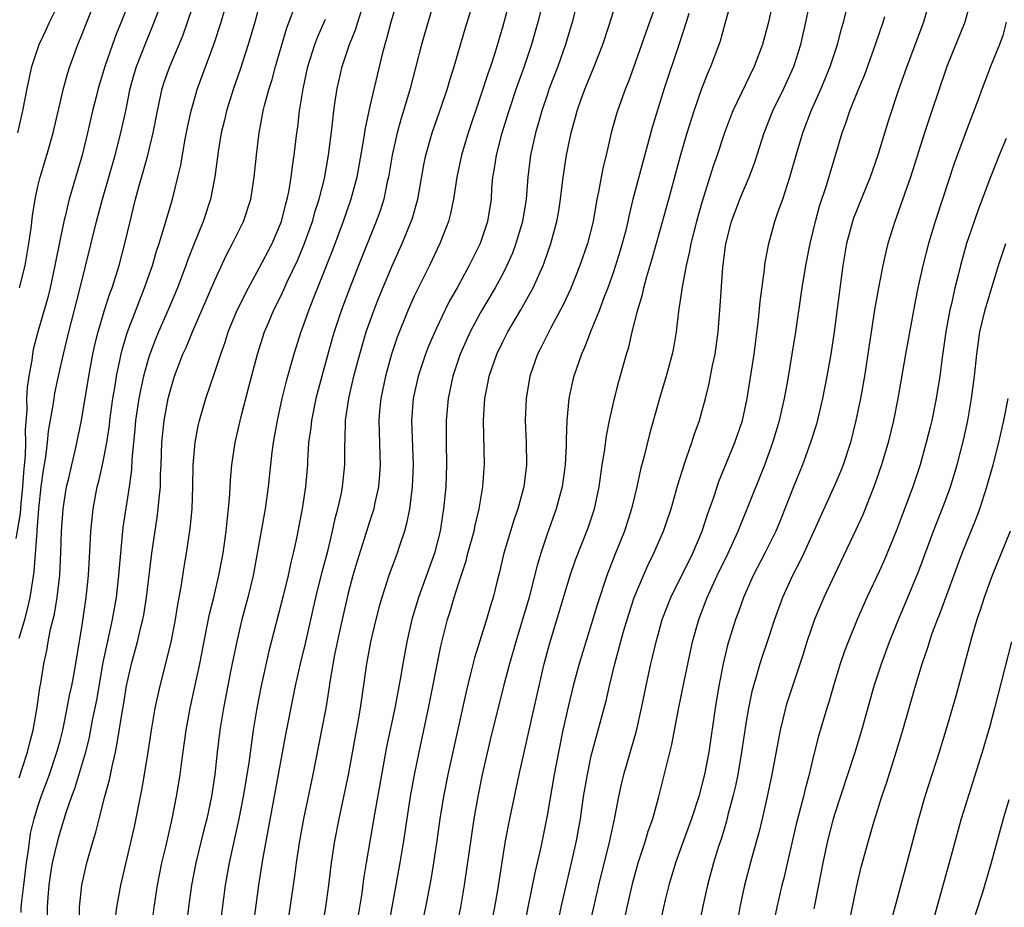
# Model space of a CAD drawing. Units: inches. Extents: x 2628000 to 2631000, y 1467000 to 1470000.
# Drawn here: x 2630681 to 2630770, y 1467303 to 1467383 of the extents above; entities that cross this region are included whole.
import ezdxf

# ---------------------------------------------------------------- set-up
doc = ezdxf.new("R2010")
doc.units = ezdxf.units.IN
doc.header["$MEASUREMENT"] = 0
doc.layers.add('LD26281467_2ft', color=242, linetype='Continuous')

msp = doc.modelspace()

# ---------------------------------------------------------------- linework, layer by layer
at = {"layer": 'LD26281467_2ft'}
for points, elevation in [([(2630681.354, 1467359), (2630681.838, 1467361), (2630682.187, 1467363), (2630682.379, 1467364.378), (2630682.503, 1467365.497), (2630682.74, 1467367), (2630683, 1467368.168), (2630683.199, 1467369), (2630683.804, 1467371), (2630684.372, 1467373), (2630685.31, 1467377), (2630685.668, 1467378.332), (2630685.889, 1467379), (2630686.62, 1467381), (2630687, 1467381.912), (2630687.297, 1467382.702), (2630689.813, 1467389)], 11020), ([(2630692.091, 1467387), (2630690.518, 1467383), (2630690.076, 1467381.924), (2630689.736, 1467381), (2630689.039, 1467379), (2630688.444, 1467377), (2630688.253, 1467376.252), (2630687.944, 1467375), (2630687.488, 1467373), (2630687.005, 1467371), (2630685.816, 1467367), (2630685.452, 1467365.453), (2630685.331, 1467365), (2630685, 1467363.393), (2630684.538, 1467361), (2630684.097, 1467359), (2630683.886, 1467358.114), (2630683.006, 1467355.006), (2630682.586, 1467353.414), (2630682.509, 1467353), (2630682.45, 1467352.45), (2630682.177, 1467351), (2630682.018, 1467349.982), (2630681.977, 1467349), (2630682.002, 1467348.002), (2630681.85, 1467346.15), (2630681.881, 1467345), (2630681.846, 1467343.846), (2630681.702, 1467342.298), (2630681.62, 1467341), (2630681.469, 1467339.469), (2630681.407, 1467338.593), (2630681, 1467336.322)], 11018), ([(2630719.323, 1467386.677), (2630717.939, 1467381.939), (2630717.67, 1467381), (2630716.648, 1467377), (2630716.048, 1467375), (2630715.795, 1467374.204), (2630715.471, 1467373), (2630715.02, 1467371), (2630714.671, 1467369), (2630714.564, 1467368.564), (2630714.242, 1467367), (2630713.951, 1467366.049), (2630713.576, 1467365), (2630711.954, 1467361), (2630711.176, 1467359), (2630710.435, 1467357), (2630709.768, 1467355), (2630709.592, 1467354.408), (2630708.641, 1467351), (2630708.123, 1467349), (2630707.706, 1467347), (2630707.652, 1467346.348), (2630707.455, 1467345), (2630707.354, 1467343.353), (2630707.346, 1467343), (2630707.187, 1467341), (2630706.88, 1467339), (2630706.351, 1467336.351), (2630706.057, 1467335), (2630705.845, 1467334.155), (2630705.608, 1467333), (2630705.155, 1467331.155), (2630703.867, 1467326.133), (2630703.167, 1467323), (2630702.792, 1467321), (2630702.464, 1467319), (2630702.047, 1467316.047), (2630701.536, 1467313), (2630701.143, 1467311), (2630700.28, 1467307), (2630699.935, 1467305), (2630699.126, 1467298.874)], 11000), ([(2630714.641, 1467301), (2630715.737, 1467307), (2630716.065, 1467309), (2630716.674, 1467313), (2630717.026, 1467314.974), (2630717.434, 1467317), (2630718.304, 1467321), (2630719.414, 1467326.586), (2630720.023, 1467329), (2630720.259, 1467329.74), (2630720.618, 1467331), (2630721, 1467332.225), (2630721.684, 1467334.316), (2630721.857, 1467335), (2630722.407, 1467337), (2630722.499, 1467337.501), (2630722.88, 1467339), (2630723.212, 1467341), (2630723.309, 1467342.691), (2630723.339, 1467343), (2630723.254, 1467347), (2630723.389, 1467349), (2630723.659, 1467350.342), (2630723.77, 1467351), (2630724.457, 1467353), (2630725, 1467354.108), (2630725.464, 1467355), (2630726.638, 1467357), (2630727.492, 1467358.508), (2630727.741, 1467359), (2630728.638, 1467361), (2630728.741, 1467361.259), (2630729.336, 1467363), (2630729.888, 1467365), (2630730.061, 1467365.939), (2630730.231, 1467367), (2630730.466, 1467369), (2630730.757, 1467371), (2630731.167, 1467373), (2630731.578, 1467374.422), (2630731.726, 1467375), (2630732.13, 1467376.13), (2630732.451, 1467377), (2630733.271, 1467379), (2630734.038, 1467381), (2630734.555, 1467382.556), (2630735.728, 1467386.272)], 10990), ([(2630681.318, 1467327.318), (2630681.811, 1467329), (2630682.064, 1467329.936), (2630682.306, 1467331), (2630682.541, 1467332.541), (2630682.676, 1467333.324), (2630682.923, 1467336.923), (2630682.946, 1467337.054), (2630683.086, 1467339), (2630683.302, 1467341), (2630683.502, 1467342.498), (2630683.719, 1467343.719), (2630683.879, 1467345), (2630683.971, 1467346.028), (2630684.38, 1467348.379), (2630684.459, 1467349), (2630684.54, 1467349.46), (2630684.876, 1467351), (2630685.321, 1467353), (2630685.793, 1467355), (2630686.757, 1467358.757), (2630688.3, 1467365), (2630688.826, 1467367), (2630689.979, 1467371), (2630690.504, 1467373), (2630690.937, 1467375), (2630691.338, 1467377), (2630691.692, 1467378.308), (2630691.9, 1467379), (2630692.678, 1467381), (2630693.504, 1467383), (2630694.472, 1467385.528)], 11016), ([(2630681.49, 1467302.51), (2630681.503, 1467303), (2630681.537, 1467303.537), (2630681.742, 1467305), (2630681.977, 1467307), (2630682.165, 1467308.165), (2630682.338, 1467309.663), (2630682.665, 1467311), (2630683, 1467312.107), (2630683.311, 1467313), (2630684.051, 1467315), (2630684.721, 1467317), (2630685, 1467318.024), (2630685.251, 1467319), (2630685.318, 1467319.317), (2630685.66, 1467321), (2630685.864, 1467322.136), (2630686.053, 1467323), (2630686.31, 1467324.311), (2630687, 1467328.509), (2630687.374, 1467331), (2630687.576, 1467333), (2630687.736, 1467335.737), (2630687.795, 1467337), (2630687.895, 1467338.105), (2630688.002, 1467339), (2630688.37, 1467341), (2630688.501, 1467341.499), (2630688.842, 1467343), (2630689, 1467343.737), (2630689.231, 1467345), (2630689.463, 1467346.537), (2630689.512, 1467347), (2630689.783, 1467349), (2630689.951, 1467349.951), (2630690.104, 1467351), (2630690.415, 1467352.415), (2630690.52, 1467353), (2630690.611, 1467353.389), (2630691.079, 1467354.921), (2630692.171, 1467357.829), (2630692.644, 1467359), (2630693.344, 1467361), (2630693.708, 1467362.292), (2630693.952, 1467363), (2630694.383, 1467364.383), (2630694.55, 1467365), (2630695.148, 1467367), (2630695.655, 1467369), (2630695.907, 1467370.093), (2630696.275, 1467372.275), (2630696.513, 1467373.487), (2630696.836, 1467375), (2630697.418, 1467377), (2630698.933, 1467381.067), (2630699.557, 1467383), (2630700.301, 1467385.699)], 11012), ([(2630701.719, 1467295.719), (2630702.953, 1467305), (2630703.315, 1467307.316), (2630704.751, 1467315), (2630705.389, 1467318.61), (2630706.276, 1467323), (2630706.721, 1467325), (2630707.166, 1467326.835), (2630708.124, 1467331), (2630708.691, 1467333.309), (2630709.199, 1467335.199), (2630709.63, 1467337), (2630709.863, 1467338.137), (2630710.105, 1467339), (2630710.424, 1467340.424), (2630710.531, 1467341), (2630710.742, 1467343), (2630710.728, 1467344.728), (2630710.755, 1467345.245), (2630710.795, 1467347), (2630711.096, 1467349), (2630711.552, 1467351), (2630712.075, 1467353), (2630712.673, 1467355), (2630713.373, 1467357), (2630713.822, 1467358.178), (2630715, 1467360.971), (2630715.927, 1467363), (2630716.74, 1467365), (2630716.804, 1467365.196), (2630717.314, 1467367), (2630717.876, 1467370.124), (2630718.052, 1467371), (2630718.625, 1467373), (2630719.503, 1467375.503), (2630720.008, 1467377), (2630720.227, 1467377.773), (2630720.625, 1467379), (2630721.596, 1467382.404), (2630722.54, 1467385.46)], 10998), ([(2630723.888, 1467301), (2630724.271, 1467303), (2630724.541, 1467304.541), (2630725.248, 1467309), (2630725.632, 1467311), (2630726.497, 1467315), (2630728.28, 1467323), (2630728.754, 1467325), (2630729.232, 1467326.768), (2630731.106, 1467333), (2630731.586, 1467334.414), (2630732.711, 1467337.289), (2630733.291, 1467339), (2630733.708, 1467341), (2630733.997, 1467343), (2630734.202, 1467344.202), (2630734.373, 1467345.627), (2630734.647, 1467347), (2630735.083, 1467349), (2630735.476, 1467350.524), (2630736.172, 1467353), (2630736.377, 1467353.623), (2630736.698, 1467355), (2630737.214, 1467357), (2630737.624, 1467358.376), (2630737.752, 1467359), (2630738.021, 1467360.021), (2630738.475, 1467361.525), (2630739, 1467363.461), (2630740.002, 1467367), (2630741.062, 1467370.938), (2630741.664, 1467373), (2630742.29, 1467375), (2630742.99, 1467377.01), (2630743.553, 1467378.447), (2630743.811, 1467379), (2630744.559, 1467381), (2630744.668, 1467381.332), (2630745.109, 1467382.891), (2630745.983, 1467386.017)], 10984), ([(2630681.175, 1467373), (2630681.644, 1467375), (2630682.032, 1467377), (2630682.466, 1467379), (2630683.105, 1467381), (2630683.73, 1467382.27), (2630684.049, 1467383), (2630685.034, 1467385)], 11022), ([(2630703.127, 1467385), (2630702.614, 1467383), (2630702, 1467381), (2630701.268, 1467378.732), (2630700.67, 1467377), (2630700.033, 1467375), (2630699.847, 1467374.153), (2630699.563, 1467373), (2630699.287, 1467371.287), (2630698.985, 1467369.015), (2630698.582, 1467367), (2630697.92, 1467365), (2630697.086, 1467362.914), (2630696.528, 1467361.472), (2630696.368, 1467361), (2630695.602, 1467359), (2630694.765, 1467357), (2630693.902, 1467355), (2630693.638, 1467354.362), (2630693.112, 1467353), (2630693, 1467352.647), (2630692.545, 1467351), (2630692.266, 1467349.734), (2630692.133, 1467349), (2630691.832, 1467347), (2630691.771, 1467346.229), (2630691.485, 1467343.485), (2630691.448, 1467342.552), (2630691.239, 1467341), (2630690.686, 1467337.314), (2630690.45, 1467335), (2630690.334, 1467333.666), (2630690.292, 1467333), (2630690.071, 1467331), (2630689.713, 1467329), (2630689.216, 1467326.784), (2630688.88, 1467325.121), (2630688.282, 1467321.718), (2630687.915, 1467319.915), (2630687.636, 1467318.364), (2630687.299, 1467317), (2630686.314, 1467313.686), (2630686.049, 1467313), (2630685.54, 1467311.54), (2630685, 1467309.837), (2630684.758, 1467309), (2630684.29, 1467307), (2630684.121, 1467305.879), (2630683.99, 1467305), (2630683.903, 1467303.903), (2630683.852, 1467303), (2630683.853, 1467302.147)], 11010), ([(2630715.494, 1467385), (2630714.891, 1467383), (2630714.503, 1467381.497), (2630714.337, 1467381), (2630714.104, 1467380.104), (2630713, 1467375.408), (2630712.569, 1467373.431), (2630712.434, 1467372.434), (2630711.811, 1467369), (2630711.276, 1467367), (2630710.586, 1467365), (2630709.611, 1467362.389), (2630708.251, 1467359), (2630707.912, 1467358.088), (2630707.467, 1467357), (2630707, 1467355.65), (2630706.758, 1467355), (2630706.112, 1467353), (2630705.433, 1467350.567), (2630705.051, 1467349), (2630704.604, 1467347), (2630704.253, 1467345), (2630704.142, 1467344.142), (2630703.818, 1467341), (2630703.53, 1467339), (2630702.442, 1467333), (2630701.974, 1467331), (2630701.439, 1467329), (2630701, 1467327.167), (2630700.445, 1467324.445), (2630699.778, 1467321), (2630699.447, 1467319), (2630699.188, 1467317), (2630698.978, 1467315), (2630698.691, 1467313), (2630698.266, 1467311), (2630698.006, 1467309.994), (2630697.279, 1467307), (2630696.888, 1467305), (2630696.612, 1467303), (2630696.005, 1467297.995)], 11002), ([(2630725.633, 1467385), (2630725, 1467382.651), (2630724.312, 1467380.312), (2630723.884, 1467379), (2630723.652, 1467378.348), (2630723, 1467376.305), (2630721.876, 1467373), (2630721.26, 1467371), (2630720.837, 1467369), (2630720.546, 1467367), (2630720.286, 1467365.714), (2630720.09, 1467365), (2630719.308, 1467363), (2630718.368, 1467361), (2630717, 1467358.241), (2630716.442, 1467357), (2630715.471, 1467354.529), (2630714.962, 1467353), (2630714.412, 1467351), (2630713.995, 1467349), (2630713.877, 1467347.877), (2630713.803, 1467347), (2630713.889, 1467343.889), (2630713.928, 1467343), (2630713.879, 1467342.121), (2630713.778, 1467341), (2630713.42, 1467339.42), (2630713.341, 1467339), (2630713.267, 1467338.733), (2630713, 1467337.938), (2630711.811, 1467334.189), (2630711.457, 1467333), (2630711, 1467331.271), (2630710.34, 1467328.34), (2630709.801, 1467325.801), (2630709.38, 1467323.38), (2630709.29, 1467322.71), (2630709.003, 1467321), (2630708.627, 1467319), (2630707.837, 1467315), (2630707.009, 1467311), (2630706.635, 1467309), (2630706.333, 1467307), (2630706.192, 1467305.808), (2630704.894, 1467297)], 10996), ([(2630728.67, 1467385), (2630728.169, 1467383), (2630727.609, 1467381), (2630726.931, 1467379), (2630726.216, 1467377), (2630725.547, 1467375), (2630724.895, 1467372.895), (2630724.394, 1467371), (2630724.227, 1467369.773), (2630724.084, 1467369), (2630723.998, 1467367.997), (2630723.94, 1467367), (2630723.627, 1467365), (2630723, 1467363.086), (2630722.969, 1467363), (2630721.975, 1467361), (2630720.871, 1467359), (2630720.19, 1467357.81), (2630719.786, 1467357), (2630719, 1467355.35), (2630718.291, 1467353.709), (2630718.026, 1467353), (2630717.366, 1467351), (2630716.919, 1467349), (2630716.768, 1467347), (2630716.893, 1467343), (2630716.818, 1467341), (2630716.564, 1467339), (2630716.314, 1467337.686), (2630716.115, 1467337), (2630715.664, 1467335.664), (2630715.459, 1467335), (2630714.719, 1467333), (2630714.064, 1467331), (2630713.829, 1467330.171), (2630713.525, 1467329), (2630713.058, 1467327), (2630712.697, 1467325), (2630712.129, 1467321), (2630711.952, 1467319.952), (2630711.026, 1467314.974), (2630710.178, 1467311), (2630709.794, 1467309), (2630709.497, 1467307), (2630709.267, 1467305), (2630708.991, 1467303), (2630708.1, 1467297.9)], 10994), ([(2630731.769, 1467385), (2630731.259, 1467383), (2630730.682, 1467381), (2630729.975, 1467379), (2630729.205, 1467377), (2630729, 1467376.417), (2630728.521, 1467375), (2630728.194, 1467373.806), (2630727.946, 1467373), (2630727.501, 1467371), (2630727.265, 1467369), (2630727.121, 1467367), (2630726.781, 1467365), (2630726.186, 1467363), (2630725.867, 1467362.133), (2630725.374, 1467361), (2630725, 1467360.267), (2630724.318, 1467359), (2630723, 1467356.757), (2630722.062, 1467355), (2630721.165, 1467353), (2630720.494, 1467351), (2630720.076, 1467349), (2630719.9, 1467347), (2630719.886, 1467345), (2630719.908, 1467343), (2630719.846, 1467341), (2630719.662, 1467339), (2630719.56, 1467338.44), (2630719.344, 1467337), (2630718.837, 1467335), (2630717.396, 1467331), (2630716.788, 1467329), (2630716.333, 1467327), (2630715.96, 1467325), (2630715.752, 1467323.752), (2630715.237, 1467321), (2630714.511, 1467317.489), (2630713.405, 1467311.405), (2630712.663, 1467307), (2630712.434, 1467305.566), (2630712.259, 1467304.259), (2630712.059, 1467303), (2630711.719, 1467301)], 10992), ([(2630739, 1467385.13), (2630738.263, 1467383), (2630737, 1467379.411), (2630736.35, 1467377.65), (2630736.085, 1467377), (2630735.363, 1467375), (2630735.279, 1467374.721), (2630734.81, 1467373), (2630734.348, 1467371), (2630734.072, 1467369.928), (2630733.891, 1467369), (2630733.66, 1467367.66), (2630733.514, 1467367), (2630733.174, 1467365), (2630732.667, 1467363), (2630731.979, 1467361), (2630731.127, 1467358.873), (2630730.485, 1467357.515), (2630729.305, 1467355.305), (2630728.444, 1467353.556), (2630728.147, 1467353), (2630727.438, 1467351), (2630727.104, 1467349), (2630727.04, 1467347), (2630727.114, 1467345), (2630727.144, 1467343), (2630726.897, 1467341), (2630726.348, 1467339), (2630725.998, 1467338.002), (2630725.093, 1467335), (2630724.706, 1467333.294), (2630724.492, 1467332.492), (2630724.134, 1467331), (2630723.86, 1467330.14), (2630723.531, 1467329), (2630722.448, 1467325.552), (2630722.099, 1467324.099), (2630721.65, 1467322.35), (2630720.036, 1467315), (2630719.65, 1467313), (2630719.329, 1467311), (2630719.048, 1467309), (2630718.746, 1467307), (2630718.498, 1467305.502), (2630718.023, 1467303), (2630717.183, 1467299)], 10988), ([(2630749.438, 1467385), (2630749, 1467382.999), (2630748.468, 1467381), (2630747.73, 1467379), (2630745.789, 1467375), (2630745.563, 1467374.437), (2630745.025, 1467373), (2630744.367, 1467371), (2630744.016, 1467369.984), (2630743, 1467366.701), (2630742.509, 1467365), (2630741.991, 1467363), (2630741.848, 1467362.152), (2630741.567, 1467361), (2630741.234, 1467359.234), (2630740.891, 1467356.891), (2630740.659, 1467355), (2630740.42, 1467353.58), (2630740.304, 1467353), (2630739.762, 1467351), (2630739.15, 1467349), (2630738.252, 1467345.748), (2630737.775, 1467343.775), (2630737.444, 1467342.556), (2630737.114, 1467341), (2630736.647, 1467339), (2630736.009, 1467337), (2630735.139, 1467334.861), (2630734.416, 1467333), (2630733.567, 1467330.433), (2630731.907, 1467325), (2630731.361, 1467323), (2630730.897, 1467321.103), (2630730.44, 1467319), (2630730.029, 1467317), (2630729.647, 1467315), (2630729, 1467311.274), (2630728.437, 1467308.437), (2630728.119, 1467307), (2630727.898, 1467306.102), (2630727.262, 1467303), (2630726.884, 1467300.884)], 10982), ([(2630730.058, 1467301.942), (2630730.269, 1467303), (2630730.786, 1467305.214), (2630731.226, 1467307), (2630731.666, 1467309), (2630732.013, 1467311), (2630732.308, 1467313), (2630732.644, 1467315), (2630733, 1467316.67), (2630734.336, 1467321.664), (2630734.639, 1467323), (2630735.12, 1467325), (2630735.914, 1467327.914), (2630736.418, 1467329.582), (2630736.887, 1467331), (2630737.708, 1467333), (2630738.105, 1467333.895), (2630738.658, 1467335), (2630739.531, 1467337), (2630740.204, 1467339), (2630740.815, 1467341.185), (2630741.377, 1467343), (2630741.609, 1467343.609), (2630742.089, 1467345), (2630742.304, 1467345.696), (2630742.779, 1467347), (2630743, 1467347.781), (2630743.326, 1467349), (2630743.652, 1467350.348), (2630743.962, 1467351.962), (2630744.18, 1467353), (2630744.448, 1467355), (2630744.639, 1467357.362), (2630744.873, 1467360.873), (2630745.16, 1467363), (2630745.214, 1467363.214), (2630745.676, 1467365), (2630746.422, 1467367), (2630747.255, 1467369), (2630747.735, 1467370.265), (2630748.61, 1467373), (2630749.415, 1467375), (2630750.393, 1467377), (2630751.291, 1467379), (2630751.922, 1467381), (2630752.378, 1467383), (2630752.802, 1467385)], 10980), ([(2630763.595, 1467385), (2630763, 1467383), (2630761.501, 1467379), (2630760.705, 1467376.705), (2630759.853, 1467374.147), (2630758.891, 1467371), (2630758.207, 1467369), (2630756.699, 1467365.301), (2630756.595, 1467365), (2630756.052, 1467363), (2630755.718, 1467361), (2630754.942, 1467355), (2630754.634, 1467353), (2630754.283, 1467351), (2630753.89, 1467349), (2630753.333, 1467346.667), (2630752.819, 1467345), (2630752.073, 1467343), (2630751.265, 1467341), (2630750.499, 1467339), (2630750.063, 1467337.937), (2630749.662, 1467337), (2630748.665, 1467335), (2630747.627, 1467333), (2630746.738, 1467331), (2630746.297, 1467329.703), (2630746.031, 1467329), (2630745.32, 1467326.68), (2630744.911, 1467325), (2630744.519, 1467323), (2630744.186, 1467321), (2630743.61, 1467317), (2630743.233, 1467315), (2630743, 1467314.049), (2630742.714, 1467313), (2630742.064, 1467311), (2630741.506, 1467309.506), (2630740.602, 1467307), (2630740.012, 1467305), (2630739.678, 1467303.678), (2630739.516, 1467303), (2630739.092, 1467301)], 10974), ([(2630767.28, 1467385), (2630766.735, 1467383), (2630765.129, 1467379), (2630765, 1467378.634), (2630763.781, 1467375), (2630763.093, 1467373), (2630761.837, 1467369), (2630760.585, 1467365.415), (2630760.414, 1467365), (2630759.804, 1467363), (2630759.633, 1467362.367), (2630759.338, 1467361), (2630759, 1467359.315), (2630758.593, 1467357), (2630757.669, 1467351), (2630757.317, 1467349), (2630756.913, 1467347), (2630756.417, 1467345), (2630755.763, 1467343), (2630755.549, 1467342.451), (2630755, 1467341.178), (2630753.11, 1467337), (2630752.188, 1467335), (2630751.811, 1467334.189), (2630751.191, 1467333), (2630750.273, 1467331), (2630749.55, 1467329), (2630748.902, 1467327), (2630748.419, 1467325.581), (2630748.236, 1467325), (2630747.94, 1467323.94), (2630747.647, 1467323), (2630747.511, 1467322.489), (2630747.206, 1467321), (2630747, 1467319.776), (2630746.585, 1467317), (2630746.239, 1467315), (2630746.031, 1467313.969), (2630745.796, 1467313), (2630745.348, 1467311.348), (2630745.211, 1467310.789), (2630744.749, 1467309.251), (2630744.495, 1467308.495), (2630744.028, 1467307), (2630743.488, 1467305), (2630743.081, 1467303.081), (2630742.579, 1467300.579)], 10972), ([(2630681.303, 1467314.697), (2630681.625, 1467315.625), (2630682.059, 1467317), (2630682.232, 1467317.768), (2630682.559, 1467319), (2630682.906, 1467320.906), (2630683.172, 1467322.828), (2630683.258, 1467323.258), (2630683.533, 1467325), (2630683.798, 1467326.202), (2630683.929, 1467327), (2630684.142, 1467328.142), (2630684.499, 1467329.501), (2630684.744, 1467331), (2630684.97, 1467333.03), (2630685.073, 1467335.073), (2630685.137, 1467337), (2630685.28, 1467339), (2630685.59, 1467341), (2630685.783, 1467341.783), (2630686.056, 1467343), (2630686.407, 1467344.407), (2630686.952, 1467347), (2630687.612, 1467351), (2630687.974, 1467353), (2630688.155, 1467353.845), (2630688.436, 1467355), (2630689, 1467356.893), (2630689.513, 1467358.487), (2630689.709, 1467359), (2630690.049, 1467360.05), (2630690.336, 1467361), (2630690.859, 1467363), (2630691.323, 1467365), (2630691.829, 1467367), (2630692.132, 1467368.132), (2630692.526, 1467369.474), (2630692.929, 1467371), (2630693.424, 1467373), (2630693.809, 1467375), (2630694.242, 1467377), (2630694.421, 1467377.579), (2630694.921, 1467379), (2630695.775, 1467381), (2630696.129, 1467381.871), (2630696.526, 1467383), (2630697, 1467384.438)], 11014), ([(2630686.737, 1467301), (2630686.775, 1467303), (2630686.981, 1467305), (2630687.425, 1467307), (2630687.984, 1467309), (2630688.223, 1467309.777), (2630688.528, 1467311), (2630689.059, 1467313), (2630689.483, 1467314.517), (2630689.709, 1467315.709), (2630690.009, 1467317), (2630690.178, 1467317.822), (2630690.609, 1467320.608), (2630690.732, 1467321.268), (2630691.01, 1467323), (2630691.462, 1467325), (2630691.999, 1467327), (2630692.307, 1467328.307), (2630692.488, 1467329), (2630692.571, 1467329.429), (2630692.824, 1467331), (2630693.296, 1467335), (2630693.775, 1467338.225), (2630693.878, 1467339), (2630693.948, 1467339.948), (2630694.068, 1467341), (2630694.083, 1467342.083), (2630694.129, 1467343), (2630694.195, 1467345), (2630694.405, 1467347), (2630694.784, 1467349), (2630695, 1467349.857), (2630695.346, 1467351), (2630696.109, 1467353), (2630696.394, 1467353.606), (2630696.964, 1467355), (2630699, 1467359.695), (2630700.038, 1467361.962), (2630700.585, 1467363), (2630701.568, 1467365), (2630702.228, 1467367), (2630702.554, 1467369), (2630702.763, 1467371), (2630702.999, 1467373), (2630703.369, 1467375), (2630703.482, 1467375.481), (2630703.896, 1467377), (2630704.163, 1467377.837), (2630704.459, 1467379), (2630705.499, 1467382.501), (2630706.092, 1467384.092)], 11008), ([(2630693.309, 1467301.309), (2630693.509, 1467303), (2630693.805, 1467305), (2630694.209, 1467307), (2630694.586, 1467308.586), (2630695.128, 1467311), (2630695.527, 1467313), (2630695.744, 1467314.256), (2630695.855, 1467315), (2630695.974, 1467315.974), (2630696.4, 1467319), (2630696.758, 1467321), (2630697.619, 1467325), (2630698.279, 1467328.28), (2630698.508, 1467329.492), (2630698.884, 1467331), (2630699.357, 1467333), (2630699.728, 1467335), (2630700.018, 1467337), (2630700.092, 1467337.908), (2630700.232, 1467339), (2630700.346, 1467340.346), (2630700.392, 1467341.608), (2630700.525, 1467343), (2630700.826, 1467345), (2630701.355, 1467347.355), (2630702.047, 1467350.047), (2630702.832, 1467353), (2630703.474, 1467355), (2630703.821, 1467355.821), (2630704.331, 1467357), (2630705, 1467358.351), (2630705.536, 1467359.536), (2630706.475, 1467361.525), (2630707.071, 1467362.929), (2630707.81, 1467365), (2630708.064, 1467365.936), (2630708.408, 1467367), (2630708.887, 1467368.887), (2630709.268, 1467371), (2630709.586, 1467373.586), (2630709.73, 1467375), (2630709.869, 1467375.869), (2630710.025, 1467377), (2630710.481, 1467379), (2630711.145, 1467381), (2630711.691, 1467382.309), (2630711.9, 1467383), (2630712.343, 1467384.343)], 11004), ([(2630741.799, 1467383.8), (2630741.572, 1467383), (2630740.941, 1467381.059), (2630739.581, 1467377), (2630738.503, 1467373.497), (2630736.767, 1467367), (2630736.415, 1467365.585), (2630736.302, 1467365), (2630736.077, 1467364.077), (2630735.802, 1467363), (2630735.621, 1467362.379), (2630735, 1467360.434), (2630734.503, 1467359), (2630734.175, 1467358.175), (2630733.754, 1467357), (2630732.92, 1467355), (2630732.39, 1467353.61), (2630732.101, 1467353), (2630731.622, 1467351.622), (2630731.418, 1467351), (2630731.335, 1467350.665), (2630730.973, 1467349), (2630730.782, 1467347), (2630730.715, 1467345.285), (2630730.718, 1467344.718), (2630730.635, 1467343), (2630730.367, 1467341), (2630730.113, 1467340.113), (2630729.819, 1467339), (2630729, 1467336.728), (2630728.432, 1467335), (2630728.102, 1467333.898), (2630727.521, 1467331.521), (2630727.379, 1467331), (2630726.795, 1467329), (2630726.172, 1467327), (2630725.598, 1467325), (2630725.098, 1467323.098), (2630723.875, 1467318.126), (2630723.148, 1467315), (2630722.735, 1467313), (2630722.388, 1467311), (2630721.521, 1467305), (2630721.189, 1467303), (2630720.779, 1467301)], 10986), ([(2630733, 1467301.964), (2630733.221, 1467303), (2630733.68, 1467305), (2630734.663, 1467309), (2630735.114, 1467311.114), (2630735.494, 1467313), (2630735.767, 1467314.233), (2630735.948, 1467315), (2630737.07, 1467318.93), (2630737.546, 1467321), (2630737.956, 1467323), (2630738.389, 1467325), (2630738.512, 1467325.488), (2630738.851, 1467327), (2630739, 1467327.54), (2630739.411, 1467329), (2630739.843, 1467330.157), (2630740.182, 1467331), (2630742.166, 1467335), (2630743.023, 1467337), (2630743.503, 1467338.497), (2630744.061, 1467340.061), (2630744.518, 1467341.482), (2630745.978, 1467345), (2630746.651, 1467347), (2630747.093, 1467349), (2630747.716, 1467353), (2630748.116, 1467356.116), (2630748.253, 1467357.747), (2630748.65, 1467360.65), (2630748.68, 1467361), (2630748.719, 1467361.281), (2630749.043, 1467363), (2630749.593, 1467365), (2630749.886, 1467365.886), (2630750.295, 1467367), (2630750.95, 1467369), (2630751.505, 1467371), (2630752.103, 1467373), (2630752.88, 1467375), (2630753.776, 1467377), (2630754.596, 1467379), (2630755.237, 1467381), (2630755.595, 1467382.405), (2630755.778, 1467383), (2630756.052, 1467384.052)], 10978), ([(2630690.004, 1467301.996), (2630690.123, 1467303), (2630690.481, 1467305), (2630691.722, 1467310.278), (2630692.399, 1467313.601), (2630692.646, 1467315), (2630692.972, 1467317.028), (2630693.269, 1467319), (2630693.606, 1467321), (2630694.035, 1467323), (2630695.034, 1467326.966), (2630695.433, 1467329), (2630695.646, 1467330.354), (2630695.946, 1467331.946), (2630696.217, 1467333.783), (2630696.434, 1467335), (2630696.766, 1467337.234), (2630696.938, 1467339), (2630697.007, 1467341), (2630697.029, 1467343), (2630697.196, 1467345), (2630697.491, 1467346.509), (2630697.603, 1467347), (2630698.186, 1467349), (2630699, 1467351.369), (2630699.53, 1467353), (2630699.918, 1467354.082), (2630700.194, 1467355), (2630701, 1467356.976), (2630702.029, 1467359), (2630703, 1467360.771), (2630704.161, 1467363), (2630705.023, 1467365), (2630705.411, 1467366.589), (2630705.531, 1467367), (2630705.671, 1467367.671), (2630705.887, 1467369), (2630706.002, 1467369.998), (2630706.164, 1467371), (2630706.393, 1467373), (2630706.473, 1467373.527), (2630706.65, 1467375), (2630706.968, 1467376.968), (2630707.4, 1467379), (2630708.022, 1467381), (2630708.288, 1467381.712), (2630709, 1467383.291)], 11006), ([(2630736.025, 1467301.975), (2630736.228, 1467303), (2630736.753, 1467305.246), (2630737.249, 1467307), (2630737.893, 1467309), (2630738.137, 1467309.863), (2630738.547, 1467311), (2630739.117, 1467313), (2630739.785, 1467315.785), (2630740.284, 1467317.716), (2630740.893, 1467320.892), (2630741.394, 1467323.394), (2630742.15, 1467327), (2630742.708, 1467329), (2630743.472, 1467331), (2630744.382, 1467333), (2630745.359, 1467335), (2630746.274, 1467337), (2630746.469, 1467337.531), (2630747.093, 1467339), (2630748.669, 1467343), (2630749.41, 1467345), (2630749.994, 1467347), (2630750.447, 1467349), (2630750.774, 1467350.773), (2630751.149, 1467353), (2630751.467, 1467355), (2630752.055, 1467359), (2630752.389, 1467361), (2630752.783, 1467363), (2630753.244, 1467365), (2630753.614, 1467366.386), (2630754.242, 1467368.242), (2630755.662, 1467373), (2630756.031, 1467373.969), (2630756.362, 1467375), (2630757.165, 1467377), (2630757.709, 1467378.291), (2630758.686, 1467381), (2630759.374, 1467383), (2630759.535, 1467383.535)], 10976), ([(2630770.486, 1467383), (2630770.185, 1467381.815), (2630769.892, 1467381), (2630769.142, 1467379.142), (2630768.312, 1467377), (2630767.925, 1467375.925), (2630767, 1467373.494), (2630765.781, 1467370.219), (2630764.732, 1467367), (2630764.061, 1467365), (2630763.467, 1467363), (2630762.965, 1467361), (2630762.506, 1467359), (2630762.251, 1467357.749), (2630761.389, 1467353), (2630760.706, 1467349), (2630760.295, 1467347), (2630759.807, 1467345), (2630759.222, 1467343), (2630758.533, 1467341), (2630757.521, 1467338.479), (2630756.896, 1467337.104), (2630755, 1467333.113), (2630754.017, 1467331), (2630753.169, 1467329), (2630752.485, 1467327), (2630752.135, 1467325.865), (2630751.267, 1467323.267), (2630750.649, 1467321.351), (2630750.549, 1467321), (2630750.066, 1467319), (2630749.32, 1467315), (2630748.895, 1467313), (2630748.433, 1467311), (2630748.153, 1467309.847), (2630747.928, 1467309), (2630747.499, 1467307.499), (2630746.834, 1467305), (2630746.427, 1467303), (2630746.076, 1467301)], 10970), ([(2630770.493, 1467372.493), (2630769.849, 1467371), (2630769.056, 1467369), (2630767.958, 1467366.042), (2630767.585, 1467365), (2630766.905, 1467363), (2630766.35, 1467361), (2630766.152, 1467360.152), (2630765.851, 1467359), (2630765.534, 1467357.534), (2630765.398, 1467357), (2630765.035, 1467355), (2630764.705, 1467352.705), (2630764.479, 1467351), (2630764.16, 1467349), (2630763.753, 1467347), (2630763.608, 1467346.393), (2630763.269, 1467345), (2630762.711, 1467343), (2630762.039, 1467341), (2630761, 1467338.192), (2630760.539, 1467337), (2630759.511, 1467334.489), (2630759, 1467333.348), (2630757.898, 1467331), (2630757.016, 1467329), (2630756.197, 1467327), (2630755.87, 1467326.13), (2630755.488, 1467325), (2630754.874, 1467323), (2630754.459, 1467321.541), (2630754.287, 1467321), (2630753.539, 1467318.461), (2630753, 1467316.333), (2630752.683, 1467315), (2630752.32, 1467313.68), (2630752.164, 1467313), (2630751.508, 1467310.492), (2630750.383, 1467305.617), (2630750.218, 1467305), (2630749.757, 1467303), (2630749.338, 1467301)], 10968), ([(2630753.138, 1467302.862), (2630753.57, 1467305), (2630753.944, 1467307), (2630754.356, 1467309), (2630754.88, 1467311), (2630755, 1467311.399), (2630756.837, 1467317), (2630757.452, 1467319), (2630758.555, 1467323), (2630759.211, 1467325), (2630759.944, 1467327), (2630760.746, 1467329), (2630761.418, 1467330.582), (2630762.582, 1467333.418), (2630763.908, 1467337), (2630765, 1467339.759), (2630765.466, 1467341), (2630766.071, 1467343), (2630766.651, 1467345.349), (2630767.005, 1467347), (2630767.356, 1467349), (2630767.617, 1467351), (2630767.827, 1467353), (2630768.118, 1467355), (2630768.585, 1467357), (2630769, 1467358.434), (2630769.805, 1467361), (2630770.455, 1467363)], 10966), ([(2630755.378, 1467297), (2630757, 1467304.943), (2630757.389, 1467306.611), (2630758.039, 1467309), (2630758.478, 1467310.478), (2630759.259, 1467313), (2630759.694, 1467314.306), (2630760.556, 1467317), (2630761.147, 1467319), (2630762.287, 1467323), (2630762.891, 1467325), (2630763.427, 1467326.573), (2630763.551, 1467327), (2630763.838, 1467327.838), (2630764.267, 1467329), (2630764.481, 1467329.52), (2630766.516, 1467335), (2630767.815, 1467338.185), (2630768.109, 1467339), (2630768.748, 1467341), (2630769.299, 1467343), (2630769.821, 1467345), (2630770.278, 1467347), (2630770.657, 1467349)], 10964), ([(2630770.837, 1467337), (2630769.211, 1467333), (2630769, 1467332.428), (2630768.487, 1467331), (2630768.138, 1467329.862), (2630767.838, 1467329), (2630767.356, 1467327.356), (2630765.923, 1467322.078), (2630765.038, 1467319), (2630764.421, 1467317), (2630763.142, 1467313), (2630762.562, 1467311), (2630761.512, 1467307), (2630760.121, 1467301.879)], 10962), ([(2630770.953, 1467327), (2630769.437, 1467321), (2630769, 1467319.356), (2630768.31, 1467317), (2630766.417, 1467311), (2630765.861, 1467309), (2630765.342, 1467307), (2630764.212, 1467303), (2630763.683, 1467301)], 10960), ([(2630770.713, 1467312.713), (2630770.217, 1467311), (2630769.137, 1467307), (2630768.334, 1467304.334), (2630767.697, 1467302.303)], 10958)]:
    msp.add_lwpolyline(points, dxfattribs=dict(at, elevation=elevation))

doc.saveas('drawing.dxf')
